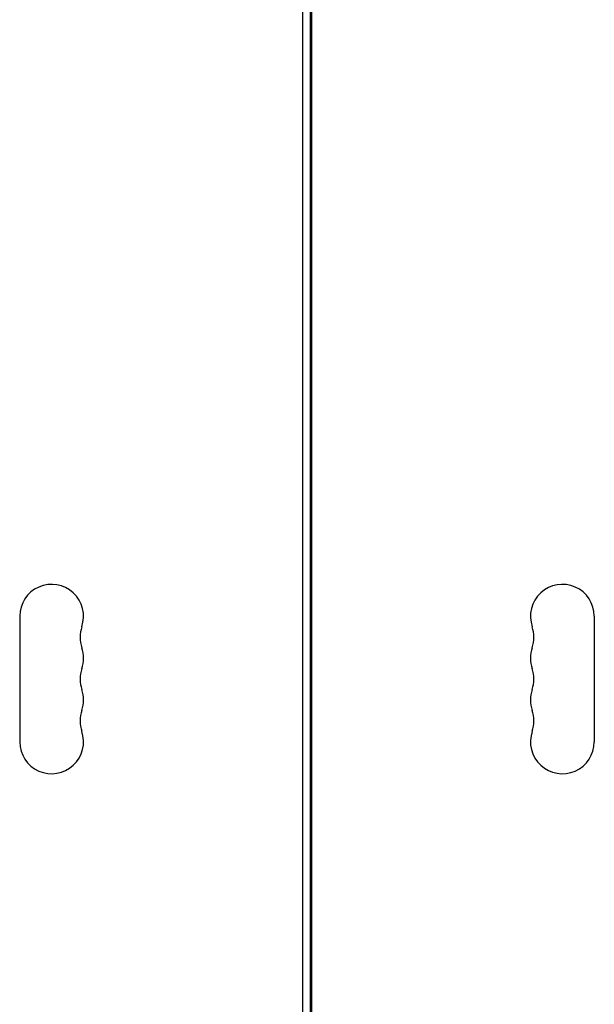
# Model space of a CAD drawing. Units: millimetres. Extents: x -2926 to 3570, y -2790 to 2633.
# Drawn here: x -126 to 126, y -858 to -426 of the extents above; entities that cross this region are included whole.
import ezdxf

# ---------------------------------------------------------------- set-up
doc = ezdxf.new("R2010")
doc.units = ezdxf.units.MM
doc.header["$LTSCALE"] = 20
doc.layers.add('2d', color=230, linetype='Continuous')

msp = doc.modelspace()

# ---------------------------------------------------------------- linework, layer by layer
at = {"layer": '2d'}
for p, q in [((-2, -52.96), (-2, -1029.04)), ((2, -52.96), (2, -1029.04)), ((1.5, -979.5), (1.5, -102.5)), ((-126, -687.5), (-126, -742.5)), ((126, -687.5), (126, -742.5))]:
    msp.add_line(p, q, dxfattribs=at)
for centre, start, end in [((-112, -687.5), 340.8901, 180), ((112, -687.5), 0, 199.1099), ((-85.54, -696.67), 160.8901, 199.1099), ((85.54, -696.67), 340.8901, 19.1099), ((-112, -705.83), 340.8901, 19.1099), ((112, -705.83), 160.8901, 199.1099), ((-85.54, -715), 160.8901, 199.1099), ((85.54, -715), 340.8901, 19.1099), ((-112, -724.17), 340.8901, 19.1099), ((112, -724.17), 160.8901, 199.1099), ((-85.54, -733.33), 160.8901, 199.1099), ((85.54, -733.33), 340.8901, 19.1099), ((-112, -742.5), 180, 19.1099), ((112, -742.5), 160.8901, 0)]:
    msp.add_arc(centre, 14, start, end, dxfattribs=at)

doc.saveas('drawing.dxf')
